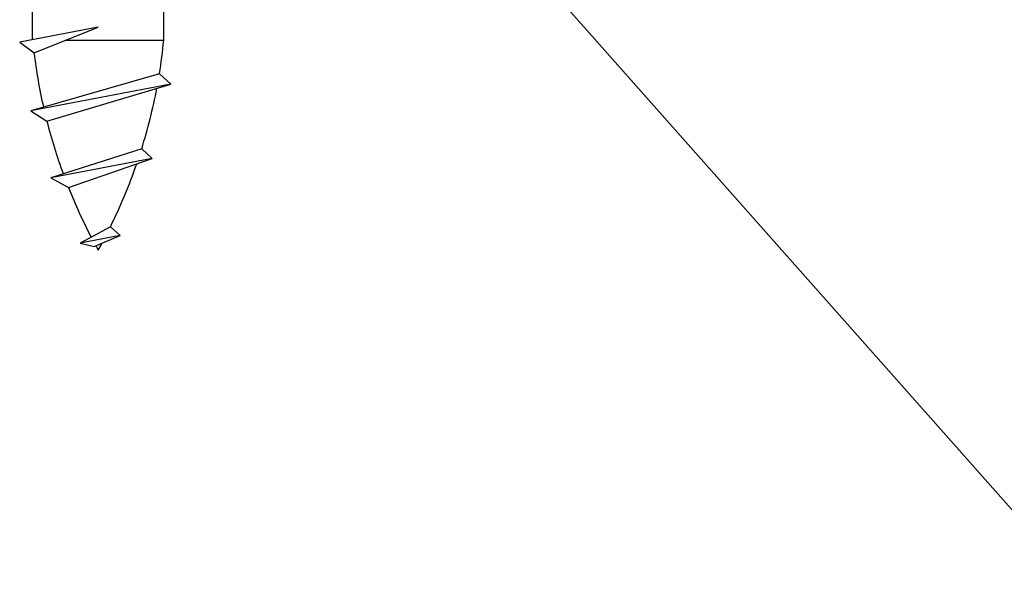
# Model space of a CAD drawing. Extents: x 14 to 286, y 11 to 197.
# Drawn here: x 138 to 146, y 109 to 113 of the extents above; entities that cross this region are included whole.
import ezdxf

# ---------------------------------------------------------------- set-up
doc = ezdxf.new("R2010")
doc.units = 0
doc.header["$MEASUREMENT"] = 0
doc.layers.add('_1-6_アンカ__類', color=7, linetype='CONTINUOUS')
doc.layers.add('_E-0_', color=7, linetype='CONTINUOUS')

msp = doc.modelspace()

# ---------------------------------------------------------------- linework, layer by layer
at = {"layer": '_1-6_アンカ__類', "color": 4, "linetype": 'Continuous'}
for p, q in [((139.5671, 112.82), (139.5671, 113.2675)), ((138.5671, 112.8242), (138.5671, 113.0337)), ((139.0671, 112.92), (138.4685, 112.8053)), ((138.5776, 112.7247), (139.0671, 112.92)), ((138.4685, 112.8053), (138.5776, 112.7247)), ((138.8164, 112.82), (139.5671, 112.82)), ((139.5339, 112.5647), (138.5538, 112.2816)), ((139.622, 112.4863), (139.5339, 112.5647)), ((139.622, 112.4863), (138.5538, 112.2816)), ((138.6756, 112.2033), (139.622, 112.4863)), ((138.5538, 112.2816), (138.6756, 112.2033)), ((139.3988, 111.9927), (138.7065, 111.7709)), ((139.4794, 111.919), (139.3988, 111.9927)), ((139.4794, 111.919), (138.7065, 111.7709)), ((138.8407, 111.6964), (139.4794, 111.919)), ((138.7065, 111.7709), (138.8407, 111.6964)), ((139.1607, 111.3984), (138.9295, 111.2736)), ((139.2351, 111.3322), (139.1607, 111.3984)), ((139.2351, 111.3322), (138.9295, 111.2736)), ((139.037, 111.247), (139.2351, 111.3322)), ((138.9295, 111.2736), (139.037, 111.247))]:
    msp.add_line(p, q, dxfattribs=at)
for centre, start, end in [((135.4666, 113.2233), 350.8021, 354.38309), ((142.6676, 113.2233), 186.94964, 192.81474), ((135.4666, 113.2233), 342.62244, 349.24179), ((142.6676, 113.2233), 194.33303, 200.19295), ((135.4666, 113.2233), 333.71008, 340.93946), ((142.6676, 113.2233), 201.75116, 207.5263), ((142.6676, 113.2233), 208.57869, 209.09114), ((135.4666, 113.2233), 330.90886, 331.73636)]:
    msp.add_arc(centre, 4.1203, start, end, dxfattribs=at)
at = {"layer": '_E-0_', "color": 7, "linetype": 'Continuous'}
msp.add_line((146.5782, 108.6267), (139.6529, 116.4408), dxfattribs=at)

doc.saveas('drawing.dxf')
